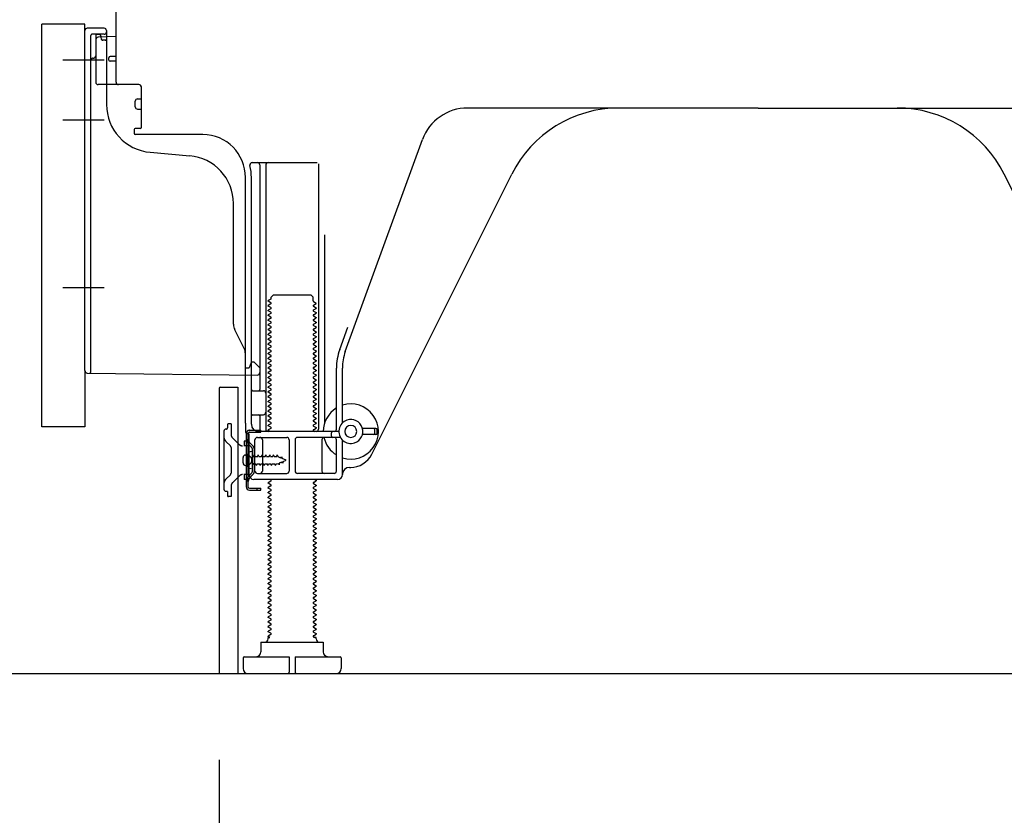
# Model space of a CAD drawing. Extents: x 56059 to 82196, y -21830 to -13430.
# Drawn here: x 65129 to 65540, y -20064 to -19732 of the extents above; entities that cross this region are included whole.
import ezdxf

# ---------------------------------------------------------------- set-up
doc = ezdxf.new("R2010")
doc.units = 0
doc.header["$LTSCALE"] = 50
doc.header["$MEASUREMENT"] = 0
for name, pattern in [('CENTERLINE', [30, 24, -1.5, 3, -1.5]), ('HIDDEN', [0.375, 0.25, -0.125]), ('HIDDENNEW0', [4.5, 3, -1.5]), ('PHANTOM', [2.5, 1.25, -0.25, 0.25, -0.25, 0.25, -0.25])]:
    doc.linetypes.add(name, pattern=pattern)
doc.layers.get('0').update_dxf_attribs({"linetype": 'CONTINUOUS'})
for name, color, linetype in [('111-壁仕上', 3, 'CONTINUOUS'), ('121-キャビネット（中）', 253, 'HIDDEN'), ('150-機器', 8, 'CONTINUOUS'), ('166-寸法B', 11, 'CONTINUOUS')]:
    doc.layers.add(name, color=color, linetype=linetype)
doc.styles.add('KH001', font='txt')
doc.dimstyles.new('KH1xx030', dxfattribs={"dimscale": 30, "dimtxt": 2, "dimasz": 0.6, "dimexe": 0.3, "dimexo": 1.2, "dimgap": 0.5, "dimtad": 3, "dimdec": 1, "dimdsep": 46, "dimlunit": 6, "dimtxsty": 'KH001', "dimblk": 'DOT', "dimcen": 1, "dimdle": 1, "dimclrd": 256, "dimclre": 256, "dimclrt": 256, "dimadec": 0, "dimazin": 0, "dimtfac": 1, "dimtdec": 1, "dimtix": 1, "dimtmove": 2, "dimatfit": 3, "dimldrblk": 'CLOSEDBLANK', "dimfxl": 1, "dimtolj": 1, "dimtzin": 0, "dimlwd": -1, "dimlwe": -1, "dimarcsym": 0})

# ---------------------------------------------------------------- blocks, each defined once
blk = doc.blocks.new('_Dot')
at = {"color": 0, "linetype": 'ByBlock', "lineweight": -2}
blk.add_line((-0.5, 0), (-1, 0), dxfattribs=at)
at = {"color": 0, "linetype": 'ByBlock', "const_width": 0.5}
blk.add_lwpolyline([(-0.25, 0, 1), (0.25, 0, 1)], format="xyb", close=True, dxfattribs=at)
blk = doc.blocks.new('*D204')
at = {"layer": '166-寸法B', "transparency": 16777216}
for p, q in [((65211.87, -20040.89), (65211.87, -20397.89)), ((65777.87, -20076.89), (65777.87, -20397.89)), ((65759.87, -20388.89), (65229.87, -20388.89))]:
    blk.add_line(p, q, dxfattribs=at)
at = {"layer": '166-寸法B', "transparency": 16777216, "xscale": 18, "yscale": 18, "zscale": 18, "rotation": 180}
blk.add_blockref('_Dot', (65211.87, -20388.89), dxfattribs=at)
at = {"layer": '166-寸法B', "transparency": 16777216, "xscale": 18, "yscale": 18, "zscale": 18}
blk.add_blockref('_Dot', (65777.87, -20388.89), dxfattribs=at)
at = {"layer": '166-寸法B', "transparency": 16777216, "insert": (65494.87, -20343.89), "char_height": 60, "attachment_point": 5, "style": 'KH001'}
blk.add_mtext('\\A1;566', dxfattribs=at)
blk = doc.blocks.new('_ClosedBlank')
at = {"color": 0, "linetype": 'ByBlock', "lineweight": -2}
for p, q in [((-1, 0.167), (0, 0)), ((-1, 0.167), (-1, -0.167)), ((0, 0), (-1, -0.167))]:
    blk.add_line(p, q, dxfattribs=at)
blk = doc.blocks.new('*D212')
at = {"layer": '166-寸法B', "transparency": 16777216}
for p, q in [((65366.87, -18584.89), (64678.29, -18584.89)), ((64687.29, -19986.89), (64687.29, -18602.89)), ((65092.4, -20004.89), (64678.29, -20004.89))]:
    blk.add_line(p, q, dxfattribs=at)
at = {"layer": '166-寸法B', "transparency": 16777216, "xscale": 18, "yscale": 18, "zscale": 18}
for p, rotation in [((64687.29, -18584.89), 90), ((64687.29, -20004.89), 270)]:
    blk.add_blockref('_Dot', p, dxfattribs=dict(at, rotation=rotation))
at = {"layer": '166-寸法B', "transparency": 16777216, "insert": (64636.98, -19294.89), "char_height": 60, "attachment_point": 5, "rotation": 90, "style": 'KH001'}
blk.add_mtext('\\A1;1,420(1470)', dxfattribs=at)
blk = doc.blocks.new('*D214')
at = {"layer": '166-寸法B', "transparency": 16777216}
for p, q in [((65101.87, -19901.88), (64948.29, -19901.88)), ((64957.29, -19986.89), (64957.29, -19919.88)), ((65092.4, -20004.89), (64948.29, -20004.89)), ((64957.29, -20004.89), (64957.29, -20343.26))]:
    blk.add_line(p, q, dxfattribs=at)
at = {"layer": '166-寸法B', "transparency": 16777216, "xscale": 18, "yscale": 18, "zscale": 18}
for p, rotation in [((64957.29, -19901.88), 90), ((64957.29, -20004.89), 270)]:
    blk.add_blockref('_Dot', p, dxfattribs=dict(at, rotation=rotation))
at = {"layer": '166-寸法B', "transparency": 16777216, "insert": (64907.28, -20185.22), "char_height": 60, "attachment_point": 5, "rotation": 90, "style": 'KH001'}
blk.add_mtext('\\A1;103(153)', dxfattribs=at)
blk = doc.blocks.new('*D215')
at = {"layer": '166-寸法B', "transparency": 16777216}
for p, q in [((65091.87, -19184.89), (64948.29, -19184.89)), ((64957.29, -19883.88), (64957.29, -19202.89)), ((65101.87, -19901.88), (64948.29, -19901.88))]:
    blk.add_line(p, q, dxfattribs=at)
at = {"layer": '166-寸法B', "transparency": 16777216, "xscale": 18, "yscale": 18, "zscale": 18}
for p, rotation in [((64957.29, -19184.89), 90), ((64957.29, -19901.88), 270)]:
    blk.add_blockref('_Dot', p, dxfattribs=dict(at, rotation=rotation))
at = {"layer": '166-寸法B', "transparency": 16777216, "insert": (64912.29, -19543.38), "char_height": 60, "attachment_point": 5, "rotation": 90, "style": 'KH001'}
blk.add_mtext('\\A1;717', dxfattribs=at)

msp = doc.modelspace()

# ---------------------------------------------------------------- linework, layer by layer
at = {"layer": '111-壁仕上', "ltscale": 2}
msp.add_lwpolyline([(64962.37, -20004.89), (65777.87, -20004.89), (65777.87, -17604.89), (64962.37, -17604.89)], dxfattribs=at)
at = {"layer": '121-キャビネット（中）', "linetype": 'Continuous', "ltscale": 2}
msp.add_line((65230.87, -20004.89), (65777.87, -20004.89), dxfattribs=at)
at = {"layer": '150-機器', "color": 13, "linetype": 'Continuous'}
for p, q in [((65168.87, -19758.08), (65168.87, -19723.38)), ((65137.87, -19901.88), (65137.87, -19733.88)), ((65155.87, -19878.49), (65155.87, -19736.58)), ((65163.87, -19735.58), (65156.87, -19735.58)), ((65162.51, -19738.92), (65162.58, -19739.29)), ((65164.87, -19736.58), (65164.87, -19767.43)), ((65160.37, -19740.31), (65160.37, -19758.08)), ((65168.87, -19739.08), (65161.34, -19739.31)), ((65165.87, -19748.88), (65165.87, -19747.88)), ((65168.87, -19747.38), (65166.37, -19747.38)), ((65168.87, -19749.38), (65166.37, -19749.38)), ((65160.37, -19755.26), (65160.37, -19758.38)), ((65178.37, -19759.08), (65161.37, -19759.08)), ((65179.37, -19759.95), (65179.37, -19777.08)), ((65176.87, -19768.35), (65176.87, -19766.05)), ((65177.87, -19765.05), (65179.37, -19765.05)), ((65177.87, -19769.35), (65179.37, -19769.35)), ((65436.87, -19768.88), (65315.6, -19768.88)), ((65436.87, -19768.88), (65558.15, -19768.88)), ((65176.37, -19777.88), (65176.37, -19779.38)), ((65179.07, -19777.38), (65176.87, -19777.38)), ((65205.14, -19779.88), (65176.87, -19779.88)), ((65264.58, -19870.57), (65296.8, -19782.04)), ((65183.14, -19787.35), (65199.61, -19788.78)), ((65225.72, -19791.63), (65252.87, -19791.63)), ((65253.37, -19792.13), (65253.37, -19902.88)), ((65228.87, -19792.64), (65228.87, -19886.38)), ((65231.37, -19792.64), (65231.37, -19902.88)), ((65222.87, -19900.47), (65222.87, -19797.88)), ((65225.37, -19900.88), (65225.37, -19797.88)), ((65275.64, -19913.36), (65334.05, -19796.52)), ((65598.11, -19913.36), (65539.69, -19796.52)), ((65217.87, -19859.15), (65217.87, -19808.71)), ((65255.87, -19821.86), (65255.87, -19900.53)), ((65233.46, -19848.63), (65232.37, -19849.26)), ((65232.37, -19849.51), (65232.37, -19849.26)), ((65233.46, -19850.13), (65232.37, -19849.51)), ((65233.6, -19847.88), (65234.6, -19846.88)), ((65233.6, -19848.38), (65233.6, -19847.88)), ((65234.6, -19846.88), (65250.15, -19846.88)), ((65251.15, -19847.88), (65250.15, -19846.88)), ((65251.15, -19849.38), (65251.15, -19847.88)), ((65251.29, -19849.63), (65252.37, -19850.26)), ((65233.46, -19850.63), (65232.37, -19851.26)), ((65232.37, -19851.51), (65232.37, -19851.26)), ((65233.46, -19852.13), (65232.37, -19851.51)), ((65233.46, -19852.63), (65232.37, -19853.26)), ((65232.37, -19853.51), (65232.37, -19853.26)), ((65233.46, -19854.13), (65232.37, -19853.51)), ((65251.29, -19851.13), (65252.37, -19850.51)), ((65251.29, -19851.63), (65252.37, -19852.26)), ((65251.29, -19853.13), (65252.37, -19852.51)), ((65251.29, -19853.63), (65252.37, -19854.26)), ((65252.37, -19850.51), (65252.37, -19850.26)), ((65252.37, -19852.26), (65252.37, -19852.51)), ((65233.46, -19854.63), (65232.37, -19855.26)), ((65232.37, -19855.51), (65232.37, -19855.26)), ((65233.46, -19856.13), (65232.37, -19855.51)), ((65233.46, -19856.63), (65232.37, -19857.26)), ((65232.37, -19857.51), (65232.37, -19857.26)), ((65233.46, -19858.13), (65232.37, -19857.51)), ((65251.29, -19855.13), (65252.37, -19854.51)), ((65251.29, -19855.63), (65252.37, -19856.26)), ((65251.29, -19857.13), (65252.37, -19856.51)), ((65251.29, -19857.63), (65252.37, -19858.26)), ((65252.37, -19854.26), (65252.37, -19854.51)), ((65252.37, -19856.26), (65252.37, -19856.51)), ((65222.35, -19869.28), (65218.4, -19861.39)), ((65233.46, -19858.63), (65232.37, -19859.26)), ((65232.37, -19859.51), (65232.37, -19859.26)), ((65233.46, -19860.13), (65232.37, -19859.51)), ((65233.46, -19860.63), (65232.37, -19861.26)), ((65232.37, -19861.51), (65232.37, -19861.26)), ((65233.46, -19862.13), (65232.37, -19861.51)), ((65251.29, -19859.13), (65252.37, -19858.51)), ((65251.29, -19859.63), (65252.37, -19860.26)), ((65251.29, -19861.13), (65252.37, -19860.51)), ((65251.29, -19861.63), (65252.37, -19862.26)), ((65252.37, -19858.26), (65252.37, -19858.51)), ((65252.37, -19860.26), (65252.37, -19860.51)), ((65252.37, -19862.26), (65252.37, -19862.51)), ((65262.23, -19869.72), (65265.62, -19860.39)), ((65233.46, -19862.63), (65232.37, -19863.26)), ((65232.37, -19863.51), (65232.37, -19863.26)), ((65233.46, -19864.13), (65232.37, -19863.51)), ((65233.46, -19864.63), (65232.37, -19865.26)), ((65232.37, -19865.51), (65232.37, -19865.26)), ((65233.46, -19866.13), (65232.37, -19865.51)), ((65251.29, -19863.13), (65252.37, -19862.51)), ((65251.29, -19863.63), (65252.37, -19864.26)), ((65251.29, -19865.13), (65252.37, -19864.51)), ((65251.29, -19865.63), (65252.37, -19866.26)), ((65252.37, -19864.26), (65252.37, -19864.51)), ((65252.37, -19866.26), (65252.37, -19866.51)), ((65233.46, -19866.63), (65232.37, -19867.26)), ((65232.37, -19867.51), (65232.37, -19867.26)), ((65233.46, -19868.13), (65232.37, -19867.51)), ((65233.46, -19868.63), (65232.37, -19869.26)), ((65232.37, -19869.51), (65232.37, -19869.26)), ((65233.46, -19870.13), (65232.37, -19869.51)), ((65251.29, -19867.13), (65252.37, -19866.51)), ((65251.29, -19867.63), (65252.37, -19868.26)), ((65251.29, -19869.13), (65252.37, -19868.51)), ((65251.29, -19869.63), (65252.37, -19870.26)), ((65252.37, -19868.26), (65252.37, -19868.51)), ((65252.37, -19870.26), (65252.37, -19870.51)), ((65222.87, -19877.38), (65222.87, -19871.52)), ((65233.46, -19870.63), (65232.37, -19871.26)), ((65232.37, -19871.51), (65232.37, -19871.26)), ((65233.46, -19872.13), (65232.37, -19871.51)), ((65233.46, -19872.63), (65232.37, -19873.26)), ((65232.37, -19873.51), (65232.37, -19873.26)), ((65233.46, -19874.13), (65232.37, -19873.51)), ((65251.29, -19871.13), (65252.37, -19870.51)), ((65251.29, -19871.63), (65252.37, -19872.26)), ((65251.29, -19873.13), (65252.37, -19872.51)), ((65251.29, -19873.63), (65252.37, -19874.26)), ((65251.29, -19875.13), (65252.37, -19874.51)), ((65252.37, -19872.26), (65252.37, -19872.51)), ((65252.37, -19874.26), (65252.37, -19874.51)), ((65222.87, -19877.38), (65224.37, -19877.38)), ((65224.83, -19876.24), (65224.37, -19877.38)), ((65225.37, -19874.88), (65224.83, -19876.24)), ((65225.37, -19874.88), (65226.37, -19874.88)), ((65226.37, -19874.88), (65228.87, -19877.38)), ((65228.87, -19877.38), (65228.87, -19879.32)), ((65233.46, -19874.63), (65232.37, -19875.26)), ((65232.37, -19875.51), (65232.37, -19875.26)), ((65233.46, -19876.13), (65232.37, -19875.51)), ((65233.46, -19876.63), (65232.37, -19877.26)), ((65232.37, -19877.51), (65232.37, -19877.26)), ((65233.46, -19878.13), (65232.37, -19877.51)), ((65233.46, -19878.63), (65232.37, -19879.26)), ((65251.29, -19875.63), (65252.37, -19876.26)), ((65251.29, -19877.13), (65252.37, -19876.51)), ((65251.29, -19877.63), (65252.37, -19878.26)), ((65251.29, -19879.13), (65252.37, -19878.51)), ((65252.37, -19876.26), (65252.37, -19876.51)), ((65252.37, -19878.26), (65252.37, -19878.51)), ((65260.87, -19902.88), (65260.87, -19877.41)), ((65263.37, -19900.31), (65263.37, -19877.41)), ((65156.86, -19879.49), (65227.86, -19880.32)), ((65232.37, -19879.51), (65232.37, -19879.26)), ((65233.46, -19880.13), (65232.37, -19879.51)), ((65233.46, -19880.63), (65232.37, -19881.26)), ((65232.37, -19881.51), (65232.37, -19881.26)), ((65233.46, -19882.13), (65232.37, -19881.51)), ((65233.46, -19882.63), (65232.37, -19883.26)), ((65251.29, -19879.63), (65252.37, -19880.26)), ((65251.29, -19881.13), (65252.37, -19880.51)), ((65251.29, -19881.63), (65252.37, -19882.26)), ((65251.29, -19883.13), (65252.37, -19882.51)), ((65252.37, -19880.26), (65252.37, -19880.51)), ((65252.37, -19882.26), (65252.37, -19882.51)), ((65211.87, -19885.88), (65211.87, -20004.89)), ((65212.37, -19885.38), (65219.77, -19885.38)), ((65219.77, -19885.38), (65219.77, -20004.89)), ((65225.87, -19886.88), (65230.37, -19886.88)), ((65232.37, -19883.51), (65232.37, -19883.26)), ((65233.46, -19884.13), (65232.37, -19883.51)), ((65233.46, -19884.63), (65232.37, -19885.26)), ((65232.37, -19885.51), (65232.37, -19885.26)), ((65233.46, -19886.13), (65232.37, -19885.51)), ((65233.46, -19886.63), (65232.37, -19887.26)), ((65251.29, -19883.63), (65252.37, -19884.26)), ((65251.29, -19885.13), (65252.37, -19884.51)), ((65251.29, -19885.63), (65252.37, -19886.26)), ((65251.29, -19887.13), (65252.37, -19886.51)), ((65252.37, -19884.26), (65252.37, -19884.51)), ((65252.37, -19886.26), (65252.37, -19886.51)), ((65225.37, -19893.88), (65225.37, -19889.88)), ((65232.37, -19887.51), (65232.37, -19887.26)), ((65233.46, -19888.13), (65232.37, -19887.51)), ((65233.46, -19888.63), (65232.37, -19889.26)), ((65232.37, -19889.51), (65232.37, -19889.26)), ((65233.46, -19890.13), (65232.37, -19889.51)), ((65233.46, -19890.63), (65232.37, -19891.26)), ((65251.29, -19887.63), (65252.37, -19888.26)), ((65251.29, -19889.13), (65252.37, -19888.51)), ((65251.29, -19889.63), (65252.37, -19890.26)), ((65251.29, -19891.13), (65252.37, -19890.51)), ((65252.37, -19888.26), (65252.37, -19888.51)), ((65252.37, -19890.26), (65252.37, -19890.51)), ((65232.37, -19891.51), (65232.37, -19891.26)), ((65233.46, -19892.13), (65232.37, -19891.51)), ((65233.46, -19892.63), (65232.37, -19893.26)), ((65232.37, -19893.51), (65232.37, -19893.26)), ((65233.46, -19894.13), (65232.37, -19893.51)), ((65233.46, -19894.63), (65232.37, -19895.26)), ((65251.29, -19891.63), (65252.37, -19892.26)), ((65251.29, -19893.13), (65252.37, -19892.51)), ((65251.29, -19893.63), (65252.37, -19894.26)), ((65251.29, -19895.13), (65252.37, -19894.51)), ((65252.37, -19892.26), (65252.37, -19892.51)), ((65252.37, -19894.26), (65252.37, -19894.51)), ((65225.87, -19896.88), (65230.37, -19896.88)), ((65228.87, -19897.38), (65228.87, -19903.38)), ((65232.37, -19895.51), (65232.37, -19895.26)), ((65233.46, -19896.13), (65232.37, -19895.51)), ((65233.46, -19896.63), (65232.37, -19897.26)), ((65232.37, -19897.51), (65232.37, -19897.26)), ((65233.46, -19898.13), (65232.37, -19897.51)), ((65233.46, -19898.63), (65232.37, -19899.26)), ((65232.37, -19899.51), (65232.37, -19899.26)), ((65251.29, -19895.63), (65252.37, -19896.26)), ((65251.29, -19897.13), (65252.37, -19896.51)), ((65251.29, -19897.63), (65252.37, -19898.26)), ((65251.29, -19899.13), (65252.37, -19898.51)), ((65252.37, -19896.26), (65252.37, -19896.51)), ((65252.37, -19898.26), (65252.37, -19898.51)), ((65222.87, -19900.47), (65222.87, -19904.08)), ((65233.46, -19900.13), (65232.37, -19899.51)), ((65233.46, -19900.63), (65232.37, -19901.26)), ((65232.37, -19901.51), (65232.37, -19901.26)), ((65233.46, -19902.13), (65232.37, -19901.51)), ((65233.46, -19902.63), (65232.37, -19903.26)), ((65232.37, -19903.51), (65232.37, -19903.26)), ((65251.29, -19899.63), (65252.37, -19900.26)), ((65251.29, -19901.13), (65252.37, -19900.51)), ((65251.29, -19901.63), (65252.37, -19902.26)), ((65251.29, -19903.13), (65252.37, -19902.51)), ((65252.37, -19900.26), (65252.37, -19900.51)), ((65252.37, -19902.26), (65252.37, -19902.51)), ((65277.37, -19902.63), (65271.72, -19902.63)), ((65276.87, -19904.63), (65276.87, -19903.13)), ((65277.87, -19904.63), (65277.87, -19903.13)), ((65223.27, -19927.08), (65223.27, -19904.68)), ((65223.27, -19904.68), (65224.07, -19904.68)), ((65223.37, -19904.58), (65223.87, -19904.58)), ((65224.07, -19907.04), (65224.07, -19904.68)), ((65224.07, -19924.73), (65224.07, -19907.04)), ((65224.37, -19921.88), (65224.37, -19905.08)), ((65226.87, -19920.38), (65226.87, -19907.38)), ((65227.87, -19906.38), (65240.12, -19906.38)), ((65261.87, -19903.88), (65228.37, -19903.88)), ((65229.94, -19907.38), (65229.94, -19920.38)), ((65233.02, -19903.88), (65232.37, -19903.51)), ((65241.12, -19907.38), (65241.12, -19920.38)), ((65243.62, -19907.38), (65243.62, -19920.38)), ((65262.54, -19906.38), (65244.62, -19906.38)), ((65251.29, -19903.63), (65251.72, -19903.88)), ((65254.8, -19907.38), (65254.8, -19920.38)), ((65258.87, -19905.88), (65258.87, -19904.38)), ((65260.87, -19920.38), (65260.87, -19907.38)), ((65263.37, -19921.88), (65263.37, -19907.46)), ((65277.37, -19905.13), (65271.72, -19905.13)), ((65221.87, -19917.03), (65221.87, -19914.73)), ((65222.87, -19913.73), (65224.37, -19913.73)), ((65225.87, -19912.13), (65223.92, -19912.63)), ((65225.87, -19919.63), (65225.87, -19912.13)), ((65222.87, -19918.03), (65224.37, -19918.03)), ((65225.87, -19919.63), (65223.92, -19919.13)), ((65266.37, -19918.88), (65266.87, -19918.88)), ((65261.37, -19923.88), (65226.37, -19923.88)), ((65227.87, -19921.38), (65240.12, -19921.38)), ((65233.46, -19924.13), (65233.02, -19923.88)), ((65259.87, -19921.38), (65244.62, -19921.38)), ((65251.72, -19923.88), (65252.37, -19924.26)), ((65224.07, -19927.08), (65224.07, -19924.73)), ((65224.57, -19927.58), (65229.27, -19927.58)), ((65227.77, -19928.38), (65227.77, -19927.58)), ((65229.27, -19928.38), (65229.27, -19927.58)), ((65233.46, -19924.63), (65232.37, -19925.26)), ((65232.37, -19925.51), (65232.37, -19925.26)), ((65233.46, -19926.13), (65232.37, -19925.51)), ((65233.46, -19926.63), (65232.37, -19927.26)), ((65232.37, -19927.51), (65232.37, -19927.26)), ((65233.46, -19928.13), (65232.37, -19927.51)), ((65251.29, -19925.13), (65252.37, -19924.51)), ((65251.29, -19925.63), (65252.37, -19926.26)), ((65251.29, -19927.13), (65252.37, -19926.51)), ((65251.29, -19927.63), (65252.37, -19928.26)), ((65252.37, -19924.26), (65252.37, -19924.51)), ((65252.37, -19926.26), (65252.37, -19926.51)), ((65224.57, -19928.38), (65229.27, -19928.38)), ((65233.46, -19928.63), (65232.37, -19929.26)), ((65232.37, -19929.51), (65232.37, -19929.26)), ((65233.46, -19930.13), (65232.37, -19929.51)), ((65233.46, -19930.63), (65232.37, -19931.26)), ((65232.37, -19931.51), (65232.37, -19931.26)), ((65233.46, -19932.13), (65232.37, -19931.51)), ((65251.29, -19929.13), (65252.37, -19928.51)), ((65251.29, -19929.63), (65252.37, -19930.26)), ((65251.29, -19931.13), (65252.37, -19930.51)), ((65251.29, -19931.63), (65252.37, -19932.26)), ((65252.37, -19928.26), (65252.37, -19928.51)), ((65252.37, -19930.26), (65252.37, -19930.51)), ((65233.46, -19932.63), (65232.37, -19933.26)), ((65232.37, -19933.51), (65232.37, -19933.26)), ((65233.46, -19934.13), (65232.37, -19933.51)), ((65233.46, -19934.63), (65232.37, -19935.26)), ((65232.37, -19935.51), (65232.37, -19935.26)), ((65233.46, -19936.13), (65232.37, -19935.51)), ((65251.29, -19933.13), (65252.37, -19932.51)), ((65251.29, -19933.63), (65252.37, -19934.26)), ((65251.29, -19935.13), (65252.37, -19934.51)), ((65251.29, -19935.63), (65252.37, -19936.26)), ((65252.37, -19932.26), (65252.37, -19932.51)), ((65252.37, -19934.26), (65252.37, -19934.51)), ((65252.37, -19936.26), (65252.37, -19936.51)), ((65233.46, -19936.63), (65232.37, -19937.26)), ((65232.37, -19937.51), (65232.37, -19937.26)), ((65233.46, -19938.13), (65232.37, -19937.51)), ((65233.46, -19938.63), (65232.37, -19939.26)), ((65232.37, -19939.51), (65232.37, -19939.26)), ((65233.46, -19940.13), (65232.37, -19939.51)), ((65251.29, -19937.13), (65252.37, -19936.51)), ((65251.29, -19937.63), (65252.37, -19938.26)), ((65251.29, -19939.13), (65252.37, -19938.51)), ((65251.29, -19939.63), (65252.37, -19940.26)), ((65252.37, -19938.26), (65252.37, -19938.51)), ((65252.37, -19940.26), (65252.37, -19940.51)), ((65233.46, -19940.63), (65232.37, -19941.26)), ((65232.37, -19941.51), (65232.37, -19941.26)), ((65233.46, -19942.13), (65232.37, -19941.51)), ((65233.46, -19942.63), (65232.37, -19943.26)), ((65232.37, -19943.51), (65232.37, -19943.26)), ((65233.46, -19944.13), (65232.37, -19943.51)), ((65251.29, -19941.13), (65252.37, -19940.51)), ((65251.29, -19941.63), (65252.37, -19942.26)), ((65251.29, -19943.13), (65252.37, -19942.51)), ((65251.29, -19943.63), (65252.37, -19944.26)), ((65252.37, -19942.26), (65252.37, -19942.51)), ((65252.37, -19944.26), (65252.37, -19944.51)), ((65233.46, -19944.63), (65232.37, -19945.26)), ((65232.37, -19945.51), (65232.37, -19945.26)), ((65233.46, -19946.13), (65232.37, -19945.51)), ((65233.46, -19946.63), (65232.37, -19947.26)), ((65232.37, -19947.51), (65232.37, -19947.26)), ((65233.46, -19948.13), (65232.37, -19947.51)), ((65251.29, -19945.13), (65252.37, -19944.51)), ((65251.29, -19945.63), (65252.37, -19946.26)), ((65251.29, -19947.13), (65252.37, -19946.51)), ((65251.29, -19947.63), (65252.37, -19948.26)), ((65251.29, -19949.13), (65252.37, -19948.51)), ((65252.37, -19946.26), (65252.37, -19946.51)), ((65252.37, -19948.26), (65252.37, -19948.51)), ((65233.46, -19948.63), (65232.37, -19949.26)), ((65232.37, -19949.51), (65232.37, -19949.26)), ((65233.46, -19950.13), (65232.37, -19949.51)), ((65233.46, -19950.63), (65232.37, -19951.26)), ((65232.37, -19951.51), (65232.37, -19951.26)), ((65233.46, -19952.13), (65232.37, -19951.51)), ((65233.46, -19952.63), (65232.37, -19953.26)), ((65251.29, -19949.63), (65252.37, -19950.26)), ((65251.29, -19951.13), (65252.37, -19950.51)), ((65251.29, -19951.63), (65252.37, -19952.26)), ((65251.29, -19953.13), (65252.37, -19952.51)), ((65252.37, -19950.26), (65252.37, -19950.51)), ((65252.37, -19952.26), (65252.37, -19952.51)), ((65232.37, -19953.51), (65232.37, -19953.26)), ((65233.46, -19954.13), (65232.37, -19953.51)), ((65233.46, -19954.63), (65232.37, -19955.26)), ((65232.37, -19955.51), (65232.37, -19955.26)), ((65233.46, -19956.13), (65232.37, -19955.51)), ((65233.46, -19956.63), (65232.37, -19957.26)), ((65251.29, -19953.63), (65252.37, -19954.26)), ((65251.29, -19955.13), (65252.37, -19954.51)), ((65251.29, -19955.63), (65252.37, -19956.26)), ((65251.29, -19957.13), (65252.37, -19956.51)), ((65252.37, -19954.26), (65252.37, -19954.51)), ((65252.37, -19956.26), (65252.37, -19956.51)), ((65232.37, -19957.51), (65232.37, -19957.26)), ((65233.46, -19958.13), (65232.37, -19957.51)), ((65233.46, -19958.63), (65232.37, -19959.26)), ((65232.37, -19959.51), (65232.37, -19959.26)), ((65233.46, -19960.13), (65232.37, -19959.51)), ((65233.46, -19960.63), (65232.37, -19961.26)), ((65251.29, -19957.63), (65252.37, -19958.26)), ((65251.29, -19959.13), (65252.37, -19958.51)), ((65251.29, -19959.63), (65252.37, -19960.26)), ((65251.29, -19961.13), (65252.37, -19960.51)), ((65252.37, -19958.26), (65252.37, -19958.51)), ((65252.37, -19960.26), (65252.37, -19960.51)), ((65232.37, -19961.51), (65232.37, -19961.26)), ((65233.46, -19962.13), (65232.37, -19961.51)), ((65233.46, -19962.63), (65232.37, -19963.26)), ((65232.37, -19963.51), (65232.37, -19963.26)), ((65233.46, -19964.13), (65232.37, -19963.51)), ((65233.46, -19964.63), (65232.37, -19965.26)), ((65251.29, -19961.63), (65252.37, -19962.26)), ((65251.29, -19963.13), (65252.37, -19962.51)), ((65251.29, -19963.63), (65252.37, -19964.26)), ((65251.29, -19965.13), (65252.37, -19964.51)), ((65252.37, -19962.26), (65252.37, -19962.51)), ((65252.37, -19964.26), (65252.37, -19964.51)), ((65232.37, -19965.51), (65232.37, -19965.26)), ((65233.46, -19966.13), (65232.37, -19965.51)), ((65233.46, -19966.63), (65232.37, -19967.26)), ((65232.37, -19967.51), (65232.37, -19967.26)), ((65233.46, -19968.13), (65232.37, -19967.51)), ((65233.46, -19968.63), (65232.37, -19969.26)), ((65251.29, -19965.63), (65252.37, -19966.26)), ((65251.29, -19967.13), (65252.37, -19966.51)), ((65251.29, -19967.63), (65252.37, -19968.26)), ((65251.29, -19969.13), (65252.37, -19968.51)), ((65252.37, -19966.26), (65252.37, -19966.51)), ((65252.37, -19968.26), (65252.37, -19968.51)), ((65232.37, -19969.51), (65232.37, -19969.26)), ((65233.46, -19970.13), (65232.37, -19969.51)), ((65233.46, -19970.63), (65232.37, -19971.26)), ((65232.37, -19971.51), (65232.37, -19971.26)), ((65233.46, -19972.13), (65232.37, -19971.51)), ((65233.46, -19972.63), (65232.37, -19973.26)), ((65251.29, -19969.63), (65252.37, -19970.26)), ((65251.29, -19971.13), (65252.37, -19970.51)), ((65251.29, -19971.63), (65252.37, -19972.26)), ((65251.29, -19973.13), (65252.37, -19972.51)), ((65252.37, -19970.26), (65252.37, -19970.51)), ((65252.37, -19972.26), (65252.37, -19972.51)), ((65232.37, -19973.51), (65232.37, -19973.26)), ((65233.46, -19974.13), (65232.37, -19973.51)), ((65233.46, -19974.63), (65232.37, -19975.26)), ((65232.37, -19975.51), (65232.37, -19975.26)), ((65233.46, -19976.13), (65232.37, -19975.51)), ((65233.46, -19976.63), (65232.37, -19977.26)), ((65232.37, -19977.51), (65232.37, -19977.26)), ((65251.29, -19973.63), (65252.37, -19974.26)), ((65251.29, -19975.13), (65252.37, -19974.51)), ((65251.29, -19975.63), (65252.37, -19976.26)), ((65251.29, -19977.13), (65252.37, -19976.51)), ((65252.37, -19974.26), (65252.37, -19974.51)), ((65252.37, -19976.26), (65252.37, -19976.51)), ((65233.46, -19978.13), (65232.37, -19977.51)), ((65233.46, -19978.63), (65232.37, -19979.26)), ((65232.37, -19979.51), (65232.37, -19979.26)), ((65233.46, -19980.13), (65232.37, -19979.51)), ((65233.46, -19980.63), (65232.37, -19981.26)), ((65232.37, -19981.51), (65232.37, -19981.26)), ((65251.29, -19977.63), (65252.37, -19978.26)), ((65251.29, -19979.13), (65252.37, -19978.51)), ((65251.29, -19979.63), (65252.37, -19980.26)), ((65251.29, -19981.13), (65252.37, -19980.51)), ((65252.37, -19978.26), (65252.37, -19978.51)), ((65252.37, -19980.26), (65252.37, -19980.51)), ((65233.46, -19982.13), (65232.37, -19981.51)), ((65233.46, -19982.63), (65232.37, -19983.26)), ((65232.37, -19983.51), (65232.37, -19983.26)), ((65233.46, -19984.13), (65232.37, -19983.51)), ((65233.46, -19984.63), (65232.37, -19985.26)), ((65232.37, -19985.51), (65232.37, -19985.26)), ((65233.46, -19986.13), (65232.37, -19985.51)), ((65251.29, -19981.63), (65252.37, -19982.26)), ((65251.29, -19983.13), (65252.37, -19982.51)), ((65251.29, -19983.63), (65252.37, -19984.26)), ((65251.29, -19985.13), (65252.37, -19984.51)), ((65252.37, -19982.26), (65252.37, -19982.51)), ((65252.37, -19984.26), (65252.37, -19984.51)), ((65233.46, -19986.63), (65232.37, -19987.26)), ((65232.37, -19987.51), (65232.37, -19987.26)), ((65233.46, -19988.13), (65232.37, -19987.51)), ((65233.46, -19988.63), (65232.37, -19989.26)), ((65232.37, -19989.51), (65232.37, -19989.26)), ((65233.02, -19989.88), (65232.37, -19989.51)), ((65251.29, -19985.63), (65252.37, -19986.26)), ((65251.29, -19987.13), (65252.37, -19986.51)), ((65251.29, -19987.63), (65252.37, -19988.26)), ((65251.29, -19989.13), (65252.37, -19988.51)), ((65251.29, -19989.63), (65251.72, -19989.88)), ((65252.37, -19986.26), (65252.37, -19986.51)), ((65252.37, -19988.26), (65252.37, -19988.51)), ((65229.37, -19991.88), (65255.37, -19991.88)), ((65229.37, -19991.88), (65229.37, -19995.88)), ((65232.37, -19990.38), (65232.37, -19989.88)), ((65232.37, -19989.88), (65233.02, -19989.88)), ((65252.37, -19989.88), (65251.72, -19989.88)), ((65252.37, -19990.38), (65252.37, -19989.88)), ((65255.37, -19991.88), (65255.37, -19995.88)), ((65222.37, -19997.88), (65241.12, -19997.88)), ((65241.12, -19997.88), (65241.12, -20004.38)), ((65243.62, -19997.88), (65243.62, -20004.38)), ((65243.62, -19997.88), (65262.37, -19997.88)), ((65221.87, -19998.38), (65221.87, -20002.88)), ((65262.87, -19998.38), (65262.87, -20002.88)), ((65211.87, -20004.89), (65219.77, -20004.89)), ((65223.87, -20004.89), (65260.87, -20004.89))]:
    msp.add_line(p, q, dxfattribs=at)
at = {"layer": '150-機器', "color": 13, "linetype": 'PHANTOM'}
for p, q in [((65155.87, -19733.88), (65137.87, -19733.88)), ((65155.87, -19736.58), (65155.87, -19733.88)), ((65155.87, -19878.49), (65155.87, -19901.88)), ((65155.87, -19901.88), (65137.87, -19901.88))]:
    msp.add_line(p, q, dxfattribs=at)
at = {"layer": '150-機器', "color": 13, "linetype": 'HIDDENNEW0'}
for p, q in [((65158.37, -19862.98), (65158.37, -19738.58)), ((65163.87, -19738.08), (65158.87, -19738.08)), ((65160.37, -19738.58), (65160.37, -19740.31)), ((65160.37, -19738.58), (65160.37, -19747.08)), ((65160.87, -19738.08), (65161.53, -19738.08)), ((65162.79, -19740.18), (65162.45, -19738.49)), ((65164.37, -19740.58), (65163.28, -19740.58)), ((65158.37, -19879), (65158.37, -19862.98)), ((65215.37, -19901.18), (65215.37, -19902.38)), ((65216.87, -19900.68), (65215.87, -19900.68)), ((65216.87, -19900.68), (65216.87, -19905.06)), ((65213.87, -19903.88), (65213.87, -19927.88)), ((65220.28, -19909.3), (65217.46, -19906.48)), ((65224.57, -19903.38), (65229.27, -19903.38)), ((65224.57, -19904.18), (65229.27, -19904.18)), ((65229.27, -19904.18), (65229.27, -19903.38)), ((65216.58, -19909.84), (65214.75, -19908.01)), ((65216.87, -19910.55), (65216.87, -19921.22)), ((65222.37, -19909.88), (65222.19, -19909.88)), ((65224.37, -19907.88), (65222.37, -19907.88)), ((65222.37, -19907.88), (65222.37, -19909.88)), ((65224.37, -19909.88), (65222.37, -19909.88)), ((65225.29, -19910.3), (65224.15, -19909.16)), ((65225.85, -19909.73), (65224.72, -19908.6)), ((65223.63, -19913.63), (65224.53, -19914.14)), ((65225.87, -19911.71), (65225.87, -19920.06)), ((65226.37, -19914.33), (65226.4, -19914.33)), ((65226.4, -19914.33), (65226.67, -19913.68)), ((65226.67, -19911.6), (65226.67, -19920.06)), ((65226.94, -19914.33), (65226.67, -19913.68)), ((65226.94, -19914.33), (65227.99, -19914.33)), ((65227.99, -19914.33), (65228.26, -19913.68)), ((65228.52, -19914.33), (65228.26, -19913.68)), ((65228.52, -19914.33), (65229.57, -19914.33)), ((65229.57, -19914.33), (65229.84, -19913.68)), ((65230.11, -19914.33), (65229.84, -19913.68)), ((65230.11, -19914.33), (65231.16, -19914.33)), ((65231.16, -19914.33), (65231.43, -19913.68)), ((65231.7, -19914.33), (65231.43, -19913.68)), ((65231.7, -19914.33), (65232.75, -19914.33)), ((65232.75, -19914.33), (65233.02, -19913.68)), ((65233.29, -19914.33), (65233.02, -19913.68)), ((65233.29, -19914.33), (65234.34, -19914.33)), ((65234.34, -19914.33), (65234.61, -19913.68)), ((65234.87, -19914.33), (65234.61, -19913.68)), ((65234.87, -19914.33), (65235.92, -19914.33)), ((65235.92, -19914.33), (65236.19, -19913.68)), ((65236.19, -19913.68), (65236.5, -19914.49)), ((65237.67, -19914.97), (65236.5, -19914.49)), ((65237.67, -19914.97), (65237.9, -19914.36)), ((65237.9, -19914.36), (65238.28, -19915.22)), ((65239.87, -19915.88), (65238.28, -19915.22)), ((65224.53, -19917.63), (65223.63, -19918.13)), ((65226.37, -19917.43), (65227.19, -19917.43)), ((65227.46, -19918.08), (65227.19, -19917.43)), ((65227.46, -19918.08), (65227.73, -19917.43)), ((65227.73, -19917.43), (65228.78, -19917.43)), ((65229.05, -19918.08), (65228.78, -19917.43)), ((65229.05, -19918.08), (65229.32, -19917.43)), ((65229.32, -19917.43), (65230.37, -19917.43)), ((65230.64, -19918.08), (65230.37, -19917.43)), ((65230.64, -19918.08), (65230.91, -19917.43)), ((65230.91, -19917.43), (65231.95, -19917.43)), ((65232.22, -19918.08), (65231.95, -19917.43)), ((65232.22, -19918.08), (65232.49, -19917.43)), ((65232.49, -19917.43), (65233.54, -19917.43)), ((65233.81, -19918.08), (65233.54, -19917.43)), ((65233.81, -19918.08), (65234.08, -19917.43)), ((65234.08, -19917.43), (65235.13, -19917.43)), ((65235.4, -19918.08), (65235.13, -19917.43)), ((65235.4, -19918.08), (65235.67, -19917.43)), ((65235.67, -19917.43), (65236.13, -19917.43)), ((65236.13, -19917.43), (65236.66, -19917.22)), ((65236.94, -19917.81), (65236.66, -19917.22)), ((65237.15, -19917.01), (65236.94, -19917.81)), ((65237.15, -19917.01), (65238.1, -19916.62)), ((65238.41, -19917.19), (65238.1, -19916.62)), ((65238.58, -19916.42), (65238.41, -19917.19)), ((65238.58, -19916.42), (65239.87, -19915.88)), ((65216.58, -19921.93), (65214.75, -19923.76)), ((65220.28, -19922.47), (65217.46, -19925.29)), ((65222.37, -19921.88), (65222.19, -19921.88)), ((65224.37, -19921.88), (65222.37, -19921.88)), ((65222.37, -19921.88), (65222.37, -19923.88)), ((65224.37, -19923.88), (65222.37, -19923.88)), ((65225.29, -19921.47), (65224.15, -19922.61)), ((65225.85, -19922.04), (65224.72, -19923.17)), ((65216.87, -19926.71), (65216.87, -19931.08)), ((65215.37, -19928.88), (65214.87, -19928.88)), ((65215.37, -19928.88), (65215.37, -19930.58)), ((65216.87, -19931.08), (65215.87, -19931.08))]:
    msp.add_line(p, q, dxfattribs=at)
at = {"layer": '150-機器', "color": 13, "linetype": 'CENTERLINE'}
for p, q in [((65163.87, -19748.88), (65146.68, -19748.88)), ((65163.87, -19773.88), (65146.68, -19773.88)), ((65163.87, -19843.88), (65146.68, -19843.88))]:
    msp.add_line(p, q, dxfattribs=at)
at = {"layer": '150-機器', "color": 13, "linetype": 'Continuous'}
for centre, radius, start, end in [((65156.87, -19736.58), 1, 90, 180), ((65161.53, -19739.08), 1, 9.4625, 90.0002), ((65163.87, -19736.58), 1, 0, 90), ((65161.37, -19740.31), 1, 91.7289, 179.9931), ((65166.37, -19747.88), 0.5, 90, 180), ((65166.37, -19748.88), 0.5, 180, 270), ((65161.37, -19758.08), 1, 180, 270), ((65169.87, -19758.08), 1, 180, 270), ((65178.37, -19760.08), 1, 0, 90), ((65184.87, -19767.43), 20, 180.0003, 265.0306), ((65177.87, -19766.05), 1, 90, 180), ((65177.87, -19768.35), 1, 180, 270), ((65315.6, -19788.88), 20, 90.0004, 160.0004), ((65378.78, -19818.88), 50, 90.0004, 153.4353), ((65494.97, -19818.88), 50, 26.5647, 89.9996), ((65176.87, -19777.88), 0.5, 90, 180), ((65176.87, -19779.38), 0.5, 180, 270), ((65179.07, -19777.08), 0.3, 270, 360), ((65204.87, -19797.88), 18, 359.9997, 89.1382), ((65197.87, -19808.71), 20, 0.0003, 85.0306), ((65225.72, -19792.64), 1, 90.0085, 194.1422), ((65227.87, -19792.64), 1, 0, 90), ((65232.37, -19792.64), 1, 90, 180), ((65204.87, -19797.88), 20.5, 359.9984, 14.1321), ((65233.31, -19848.39), 0.289, 300.0581, 0.0581), ((65251.44, -19849.38), 0.289, 180.0107, 240.0107), ((65233.31, -19850.38), 0.289, 300, 60), ((65233.31, -19852.38), 0.289, 300, 60), ((65251.44, -19851.38), 0.289, 120, 240), ((65251.44, -19853.38), 0.289, 120, 240), ((65233.31, -19854.38), 0.289, 300, 60), ((65233.31, -19856.38), 0.289, 300, 60), ((65233.31, -19858.38), 0.289, 300, 60), ((65251.44, -19855.38), 0.289, 120, 240), ((65251.44, -19857.38), 0.289, 120, 240), ((65222.87, -19859.15), 5, 180.0014, 206.5664), ((65233.31, -19860.38), 0.289, 300, 60), ((65233.31, -19862.38), 0.289, 300, 60), ((65251.44, -19859.38), 0.289, 120, 240), ((65251.44, -19861.38), 0.289, 120, 240), ((65233.31, -19864.38), 0.289, 300, 60), ((65233.31, -19866.38), 0.289, 300, 60), ((65251.44, -19863.38), 0.289, 120, 240), ((65251.44, -19865.38), 0.289, 120, 240), ((65217.87, -19871.52), 5, 0.0037, 26.5687), ((65233.31, -19868.38), 0.289, 300, 60), ((65233.31, -19870.38), 0.289, 300, 60), ((65251.44, -19867.38), 0.289, 120, 240), ((65251.44, -19869.38), 0.289, 120, 240), ((65283.37, -19877.41), 22.5, 160.001, 180.001), ((65233.31, -19872.38), 0.289, 300, 60), ((65233.31, -19874.38), 0.289, 300, 60), ((65251.44, -19871.38), 0.289, 120, 240), ((65251.44, -19873.38), 0.289, 120, 240), ((65283.37, -19877.41), 20, 160.0012, 180.0012), ((65156.87, -19878.49), 1, 180.0008, 269.3307), ((65233.31, -19876.38), 0.289, 300, 60), ((65233.31, -19878.38), 0.289, 300, 60), ((65251.44, -19875.38), 0.289, 120, 240), ((65251.44, -19877.38), 0.289, 120, 240), ((65227.87, -19879.32), 1, 269.2889, 0.005), ((65233.31, -19880.38), 0.289, 300, 60), ((65233.31, -19882.38), 0.289, 300, 60), ((65251.44, -19879.38), 0.289, 120, 240), ((65251.44, -19881.38), 0.289, 120, 240), ((65212.37, -19885.88), 0.5, 90, 180), ((65225.87, -19886.38), 0.5, 180, 270), ((65228.37, -19886.38), 0.5, 270, 360), ((65230.37, -19887.88), 1, 0, 90), ((65233.31, -19884.38), 0.289, 300, 60), ((65233.31, -19886.38), 0.289, 300, 60), ((65251.44, -19883.38), 0.289, 120, 240), ((65251.44, -19885.38), 0.289, 120, 240), ((65233.31, -19888.38), 0.289, 300, 60), ((65233.31, -19890.38), 0.289, 300, 60), ((65251.44, -19887.38), 0.289, 120, 240), ((65251.44, -19889.38), 0.289, 120, 240), ((65233.31, -19892.38), 0.289, 300, 60), ((65233.31, -19894.38), 0.289, 300, 60), ((65251.44, -19891.38), 0.289, 120, 240), ((65251.44, -19893.38), 0.289, 120, 240), ((65251.44, -19895.38), 0.289, 120, 240), ((65266.87, -19903.89), 11.5, 121.4467, 179.9992), ((65266.87, -19903.89), 11.5, 252.2824, 107.7176), ((65225.87, -19897.38), 0.5, 90, 180), ((65228.37, -19897.38), 0.5, 0, 90), ((65230.37, -19895.88), 1, 270, 360), ((65233.31, -19896.38), 0.289, 300, 60), ((65233.31, -19898.38), 0.289, 300, 60), ((65251.44, -19897.38), 0.289, 120, 240), ((65251.44, -19899.38), 0.289, 120, 240), ((65266.87, -19903.89), 5, 108.5516, 288.5516), ((65266.87, -19903.89), 5, 288.5516, 108.5516), ((65228.37, -19900.88), 3, 180, 270), ((65232.37, -19902.88), 1, 180, 270), ((65233.31, -19900.38), 0.289, 300, 60), ((65233.31, -19902.38), 0.289, 300, 60), ((65251.44, -19901.38), 0.289, 120, 240), ((65251.44, -19903.38), 0.289, 120, 240), ((65252.37, -19902.88), 1, 270, 360), ((65259.87, -19902.88), 1, 270, 360), ((65266.87, -19903.88), 2.5, 0, 180), ((65276.37, -19903.13), 0.5, 0, 90), ((65277.37, -19903.13), 0.5, 0, 90), ((65223.37, -19904.08), 0.5, 180, 270), ((65223.87, -19905.08), 0.5, 0, 90), ((65227.87, -19907.38), 1, 90, 180), ((65228.37, -19903.38), 0.5, 270, 360), ((65228.94, -19907.38), 1, 0, 90), ((65240.12, -19907.38), 1, 0, 90), ((65244.62, -19907.38), 1, 90, 180), ((65255.8, -19907.38), 1, 90, 180), ((65266.87, -19903.88), 11.5, 192.7287, 238.555), ((65259.37, -19904.38), 0.5, 90, 180), ((65259.37, -19905.88), 0.5, 180, 270), ((65259.87, -19907.38), 1, 0, 90), ((65266.87, -19903.88), 2.5, 180, 0), ((65276.37, -19904.63), 0.5, 270, 360), ((65277.37, -19904.63), 0.5, 270, 360), ((65222.87, -19914.73), 1, 90, 180), ((65233.37, -19915.88), 10, 161.0343, 198.9655), ((65266.69, -19908.88), 10, 269.9984, 333.4334), ((65222.87, -19917.03), 1, 180, 270), ((65266.37, -19921.88), 3, 90, 180), ((65226.37, -19921.88), 2, 180, 270), ((65227.87, -19920.38), 1, 180, 270), ((65228.94, -19920.38), 1, 270, 360), ((65240.12, -19920.38), 1, 270, 360), ((65244.62, -19920.38), 1, 180, 270), ((65255.8, -19920.38), 1, 180, 270), ((65259.87, -19920.38), 1, 270, 360), ((65261.37, -19921.88), 2, 270, 360), ((65224.57, -19927.08), 1.3, 180, 270), ((65224.57, -19927.08), 0.5, 180, 270), ((65233.31, -19924.38), 0.289, 300, 60), ((65233.31, -19926.38), 0.289, 300, 60), ((65251.44, -19925.38), 0.289, 120, 240), ((65251.44, -19927.38), 0.289, 120, 240), ((65233.31, -19928.38), 0.289, 300, 60), ((65233.31, -19930.38), 0.289, 300, 60), ((65233.31, -19932.38), 0.289, 300, 60), ((65251.44, -19929.38), 0.289, 120, 240), ((65251.44, -19931.38), 0.289, 120, 240), ((65233.31, -19934.38), 0.289, 300, 60), ((65233.31, -19936.38), 0.289, 300, 60), ((65251.44, -19933.38), 0.289, 120, 240), ((65251.44, -19935.38), 0.289, 120, 240), ((65233.31, -19938.38), 0.289, 300, 60), ((65233.31, -19940.38), 0.289, 300, 60), ((65251.44, -19937.38), 0.289, 120, 240), ((65251.44, -19939.38), 0.289, 120, 240), ((65233.31, -19942.38), 0.289, 300, 60), ((65233.31, -19944.38), 0.289, 300, 60), ((65251.44, -19941.38), 0.289, 120, 240), ((65251.44, -19943.38), 0.289, 120, 240), ((65233.31, -19946.38), 0.289, 300, 60), ((65233.31, -19948.38), 0.289, 300, 60), ((65251.44, -19945.38), 0.289, 120, 240), ((65251.44, -19947.38), 0.289, 120, 240), ((65233.31, -19950.38), 0.289, 300, 60), ((65233.31, -19952.38), 0.289, 300, 60), ((65251.44, -19949.38), 0.289, 120, 240), ((65251.44, -19951.38), 0.289, 120, 240), ((65233.31, -19954.38), 0.289, 300, 60), ((65233.31, -19956.38), 0.289, 300, 60), ((65251.44, -19953.38), 0.289, 120, 240), ((65251.44, -19955.38), 0.289, 120, 240), ((65233.31, -19958.38), 0.289, 300, 60), ((65233.31, -19960.38), 0.289, 300, 60), ((65251.44, -19957.38), 0.289, 120, 240), ((65251.44, -19959.38), 0.289, 120, 240), ((65233.31, -19962.38), 0.289, 300, 60), ((65233.31, -19964.38), 0.289, 300, 60), ((65251.44, -19961.38), 0.289, 120, 240), ((65251.44, -19963.38), 0.289, 120, 240), ((65233.31, -19966.38), 0.289, 300, 60), ((65233.31, -19968.38), 0.289, 300, 60), ((65251.44, -19965.38), 0.289, 120, 240), ((65251.44, -19967.38), 0.289, 120, 240), ((65251.44, -19969.38), 0.289, 120, 240), ((65233.31, -19970.38), 0.289, 300, 60), ((65233.31, -19972.38), 0.289, 300, 60), ((65251.44, -19971.38), 0.289, 120, 240), ((65251.44, -19973.38), 0.289, 120, 240), ((65233.31, -19974.38), 0.289, 300, 60), ((65233.31, -19976.38), 0.289, 300, 60), ((65251.44, -19975.38), 0.289, 120, 240), ((65251.44, -19977.38), 0.289, 120, 240), ((65233.31, -19978.38), 0.289, 300, 60), ((65233.31, -19980.38), 0.289, 300, 60), ((65251.44, -19979.38), 0.289, 120, 240), ((65251.44, -19981.38), 0.289, 120, 240), ((65233.31, -19982.38), 0.289, 300, 60), ((65233.31, -19984.38), 0.289, 300, 60), ((65251.44, -19983.38), 0.289, 120, 240), ((65251.44, -19985.38), 0.289, 120, 240), ((65233.31, -19986.38), 0.289, 300, 60), ((65233.31, -19988.38), 0.289, 300, 60), ((65251.44, -19987.38), 0.289, 120, 240), ((65251.44, -19989.38), 0.289, 120, 240), ((65230.87, -19990.38), 1.5, 270, 360), ((65253.87, -19990.38), 1.5, 180, 270), ((65222.37, -19998.38), 0.5, 90, 180), ((65227.37, -19995.88), 2, 270, 360), ((65257.37, -19995.88), 2, 180, 270), ((65262.37, -19998.38), 0.5, 0, 90), ((65223.87, -20002.88), 2, 180, 270), ((65240.62, -20004.38), 0.5, 270, 360), ((65244.12, -20004.38), 0.5, 180, 270), ((65260.87, -20002.88), 2, 270, 360)]:
    msp.add_arc(centre, radius, start, end, dxfattribs=at)
at = {"layer": '150-機器', "color": 13, "linetype": 'HIDDENNEW0'}
for centre, radius, start, end in [((65158.87, -19738.58), 0.5, 90, 180), ((65160.87, -19738.58), 0.5, 90, 180), ((65160.87, -19738.58), 0.5, 90, 180), ((65161.96, -19738.58), 0.5, 11.3099, 90), ((65163.87, -19737.08), 1, 270, 0), ((65163.28, -19740.08), 0.5, 191.3099, 270), ((65164.37, -19740.08), 0.5, 270, 0), ((65159.37, -19747.08), 1, 270, 0), ((65159.37, -19749.08), 1, 90, 180), ((65157.87, -19879), 0.5, 269.3299, 0), ((65214.87, -19903.88), 1, 90, 180), ((65214.87, -19902.38), 0.5, 270, 360), ((65215.87, -19901.18), 0.5, 90, 180), ((65216.87, -19905.89), 3, 180, 225), ((65218.87, -19905.06), 2, 180, 225), ((65224.57, -19904.68), 1.3, 90, 180), ((65226.27, -19907.04), 3, 180, 225), ((65224.57, -19904.68), 0.5, 90, 180), ((65226.27, -19907.04), 2.2, 180, 225), ((65215.87, -19910.55), 1, 0, 45), ((65221.69, -19907.88), 2, 225, 270), ((65223.87, -19911.71), 2, 0, 45), ((65223.87, -19911.71), 2.8, 0, 45), ((65223.56, -19915.88), 2, 299.1245, 60.8752), ((65226.37, -19913.83), 0.5, 180, 270), ((65226.37, -19917.93), 0.5, 90, 180), ((65216.87, -19925.88), 3, 135, 180), ((65215.87, -19921.22), 1, 315, 360), ((65221.69, -19923.88), 2, 90, 135), ((65226.27, -19924.73), 3, 135, 180), ((65226.27, -19924.73), 2.2, 135, 180), ((65223.87, -19920.06), 2, 315, 0), ((65223.87, -19920.06), 2.8, 315, 0), ((65214.87, -19927.88), 1, 180, 270), ((65218.87, -19926.71), 2, 135, 180), ((65215.87, -19930.58), 0.5, 180, 270)]:
    msp.add_arc(centre, radius, start, end, dxfattribs=at)
at = {"layer": '150-機器', "color": 13}
msp.add_point((65162.79, -19740.18), dxfattribs=at)
msp.add_point((65162.79, -19740.18), dxfattribs=at)
msp.add_point((65162.79, -19740.18), dxfattribs=at)

# ---------------------------------------------------------------- dimensions: what is measured, and where the dimension line sits
at = {"layer": '166-寸法B'}
dim = msp.add_linear_dim(base=(64687.29, -18584.89), p1=(65128.4, -20004.89), p2=(65402.87, -18584.89), angle=90, dimstyle='KH1xx030', override={"dimpost": '(1470)'}, dxfattribs=at)
dim.commit()
dim.dimension.update_dxf_attribs({"geometry": '*D212', "text_midpoint": (64636.98, -19294.89)})
for base, p1, p2, angle, picture, middle in [((64957.29, -19184.89), (65137.87, -19901.88), (65127.87, -19184.89), 90, '*D215', (64912.29, -19543.38)), ((65211.87, -20388.89), (65777.87, -20040.89), (65211.87, -20004.89), 180, '*D204', (65494.87, -20343.89))]:
    dim = msp.add_linear_dim(base=base, p1=p1, p2=p2, angle=angle, dimstyle='KH1xx030', dxfattribs=at)
    dim.commit()
    dim.dimension.update_dxf_attribs({"geometry": picture, "text_midpoint": middle})
dim = msp.add_linear_dim(base=(64957.29, -19901.88), p1=(65128.4, -20004.89), p2=(65137.87, -19901.88), angle=90, dimstyle='KH1xx030', override={"dimpost": '(153)', "dimtmove": 1}, dxfattribs=at)
dim.commit()
dim.dimension.update_dxf_attribs({"geometry": '*D214', "text_midpoint": (64948.17, -20185.22), "dimtype": 128})

doc.saveas('drawing.dxf')
